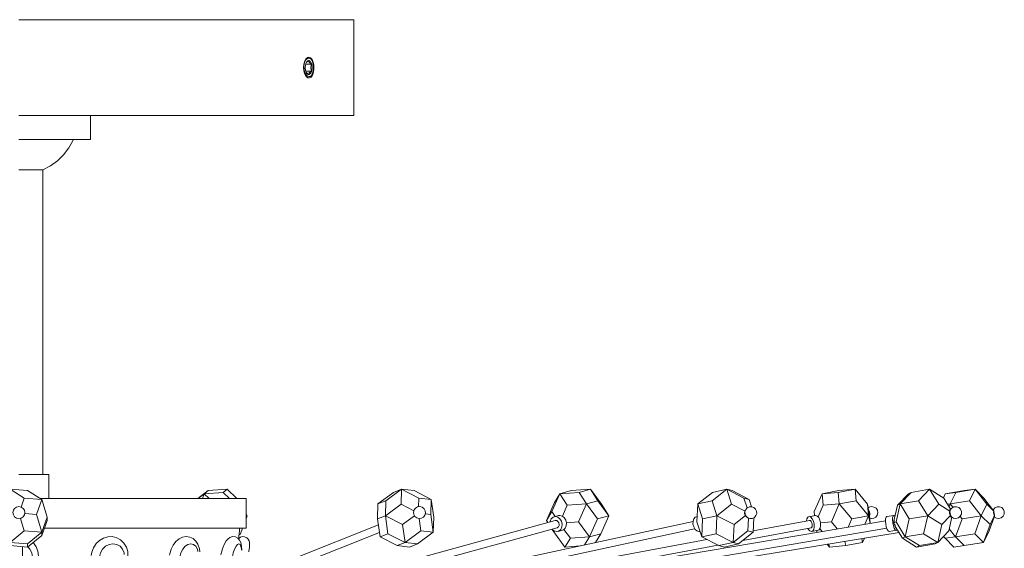
# Model space of a CAD drawing. Units: inches. Extents: x 28.2 to 38.5, y 45.1 to 52.5.
# Drawn here: x 33.3 to 38.2, y 49.9 to 52.5 of the extents above; entities that cross this region are included whole.
import ezdxf

# ---------------------------------------------------------------- set-up
doc = ezdxf.new("R2010")
doc.units = ezdxf.units.IN
doc.header["$MEASUREMENT"] = 0
doc.layers.add('Layer 1', color=7, linetype='Continuous')

msp = doc.modelspace()

# ---------------------------------------------------------------- linework, layer by layer
at = {"layer": 'Layer 1', "color": 7, "lineweight": 13, "true_color": 0xffffff}
for points in [[(33.3422, 52.4504), (33.4454, 52.4504), (33.5481, 52.4504), (33.6501, 52.4504), (33.7508, 52.4504), (33.85, 52.4504), (33.9471, 52.4504), (34.0418, 52.4504), (34.1338, 52.4504), (34.2226, 52.4504), (34.308, 52.4504), (34.3895, 52.4504), (34.467, 52.4504), (34.54, 52.4504), (34.6082, 52.4504), (34.6715, 52.4504), (34.7295, 52.4504), (34.7821, 52.4504), (34.8289, 52.4504), (34.8699, 52.4504), (34.9049, 52.4504), (34.9336, 52.4504), (34.9562, 52.4504), (34.9723, 52.4504), (34.982, 52.4504), (34.9853, 52.4504)], [(34.9853, 51.9809), (34.9853, 52.4504)], [(34.7651, 52.267), (34.7736, 52.2641), (34.7809, 52.2557), (34.7864, 52.2429), (34.7895, 52.2269), (34.7899, 52.2097), (34.7877, 52.1932), (34.7829, 52.1792), (34.776, 52.1693), (34.7678, 52.1646), (34.7592, 52.1657), (34.7511, 52.1724), (34.7445, 52.184), (34.7402, 52.1991), (34.7388, 52.2161), (34.7404, 52.2331), (34.7449, 52.2481), (34.7516, 52.2594), (34.7597, 52.2658), (34.7651, 52.267)], [(34.7402, 52.231), (34.7398, 52.2161), (34.7414, 52.2042)], [(34.7414, 52.2042), (34.7409, 52.2229), (34.7442, 52.2405), (34.7507, 52.2541), (34.7592, 52.2616), (34.7686, 52.2617), (34.7773, 52.2545), (34.7838, 52.2412), (34.7872, 52.2238), (34.787, 52.205), (34.7831, 52.188), (34.7762, 52.1753)], [(34.7494, 52.2326), (34.7485, 52.2286), (34.7478, 52.2244), (34.7473, 52.22), (34.7472, 52.2156), (34.7473, 52.2112), (34.7478, 52.2068), (34.7485, 52.2027), (34.7494, 52.1987)], [(34.7641, 52.2495), (34.7619, 52.2492), (34.7597, 52.2483), (34.7576, 52.2469), (34.7557, 52.245), (34.7538, 52.2425), (34.7521, 52.2396), (34.7507, 52.2363), (34.7494, 52.2326)], [(34.7494, 52.2326), (34.7788, 52.2326)], [(34.7641, 52.2495), (34.7539, 52.2421), (34.7522, 52.2397)], [(34.7788, 52.2326), (34.7685, 52.24), (34.7648, 52.2454), (34.7641, 52.2495)], [(34.7788, 52.2326), (34.7776, 52.2363), (34.7761, 52.2396), (34.7745, 52.2425), (34.7726, 52.245), (34.7706, 52.2469), (34.7685, 52.2483), (34.7664, 52.2492), (34.7641, 52.2495)], [(34.7788, 52.1987), (34.7766, 52.2046), (34.7749, 52.2159), (34.7769, 52.2275), (34.7788, 52.2326)], [(34.7788, 52.1987), (34.7798, 52.2027), (34.7805, 52.2068), (34.7809, 52.2112), (34.7811, 52.2156), (34.7809, 52.22), (34.7805, 52.2244), (34.7798, 52.2286), (34.7788, 52.2326)], [(34.7835, 52.2422), (34.7826, 52.2447)], [(34.7402, 52.2013), (34.7422, 52.1933), (34.7496, 52.1802), (34.7593, 52.173), (34.7641, 52.1722)], [(34.7414, 52.2042), (34.7435, 52.1962), (34.7488, 52.1849)], [(34.7488, 52.1849), (34.751, 52.1811), (34.7574, 52.1743), (34.7641, 52.1722)], [(34.7494, 52.1987), (34.7788, 52.1987)], [(34.7494, 52.1987), (34.7507, 52.195), (34.7521, 52.1917), (34.7538, 52.1888), (34.7557, 52.1863), (34.7576, 52.1843), (34.7597, 52.1829), (34.7619, 52.1821), (34.7641, 52.1818)], [(34.7519, 52.1916), (34.752, 52.1913), (34.7578, 52.1858), (34.7641, 52.1818)], [(34.7641, 52.1818), (34.7667, 52.1892), (34.7725, 52.1946), (34.7788, 52.1987)], [(34.7641, 52.1818), (34.7664, 52.1821), (34.7685, 52.1829), (34.7706, 52.1843), (34.7726, 52.1863), (34.7745, 52.1888), (34.7761, 52.1917), (34.7776, 52.195), (34.7788, 52.1987)], [(34.7826, 52.1866), (34.7835, 52.1891)], [(34.7641, 52.1722), (34.7718, 52.1726), (34.7762, 52.1753)], [(34.7762, 52.1753), (34.7714, 52.1683), (34.7714, 52.1683)], [(33.3422, 51.9809), (33.4454, 51.9809), (33.5481, 51.9809), (33.6501, 51.9809), (33.7508, 51.9809), (33.85, 51.9809), (33.9471, 51.9809), (34.0418, 51.9809), (34.1338, 51.9809), (34.2226, 51.9809), (34.308, 51.9809), (34.3895, 51.9809), (34.467, 51.9809), (34.54, 51.9809), (34.6082, 51.9809), (34.6715, 51.9809), (34.7295, 51.9809), (34.7821, 51.9809), (34.8289, 51.9809), (34.8699, 51.9809), (34.9049, 51.9809), (34.9336, 51.9809), (34.9562, 51.9809), (34.9723, 51.9809), (34.982, 51.9809), (34.9853, 51.9809)], [(33.6943, 51.8636), (33.6943, 51.9809)], [(33.3422, 51.8636), (33.3902, 51.8636), (33.4372, 51.8636), (33.4825, 51.8636), (33.5252, 51.8636), (33.5644, 51.8636), (33.5995, 51.8636), (33.6299, 51.8636), (33.6548, 51.8636), (33.674, 51.8636), (33.687, 51.8636), (33.6935, 51.8636), (33.6943, 51.8636)], [(33.4596, 51.7138), (33.4972, 51.7335), (33.5315, 51.7585), (33.5619, 51.7882), (33.5877, 51.822), (33.6084, 51.8591), (33.6104, 51.8636)], [(33.3422, 51.7138), (33.3703, 51.7138), (33.3968, 51.7138), (33.42, 51.7138), (33.4388, 51.7138), (33.452, 51.7138), (33.4587, 51.7138), (33.4596, 51.7138)], [(33.4596, 50.2205), (33.4596, 51.7138)], [(33.3422, 50.2205), (33.3738, 50.2205), (33.4038, 50.2205), (33.431, 50.2205), (33.454, 50.2205), (33.4718, 50.2205), (33.4836, 50.2205), (33.4887, 50.2205), (33.4889, 50.2205)], [(33.4889, 50.1031), (33.4889, 50.2205)], [(33.3852, 50.1412), (33.2992, 50.1481)], [(33.2992, 50.1481), (33.3688, 50.105)], [(34.2712, 50.1412), (34.3641, 50.1481)], [(34.3444, 50.1327), (34.3641, 50.1481)], [(34.4123, 50.1031), (34.3641, 50.1481)], [(35.1422, 50.0913), (35.2197, 50.1481)], [(35.1811, 50.1327), (35.2197, 50.1481)], [(35.2197, 50.1481), (35.218, 50.0742)], [(35.281, 50.1412), (35.2197, 50.1481)], [(35.2197, 50.1481), (35.3038, 50.105)], [(36.0525, 50.1412), (36.147, 50.1481)], [(36.0912, 50.1327), (36.147, 50.1481)], [(36.147, 50.1481), (36.2011, 50.0742)], [(36.1831, 50.0913), (36.147, 50.1481)], [(36.7435, 50.0913), (36.8156, 50.1481)], [(36.745, 50.1327), (36.8156, 50.1481)], [(36.8416, 50.1412), (36.8156, 50.1481)], [(36.8156, 50.1481), (36.8997, 50.105)], [(36.8156, 50.1481), (36.839, 50.0742)], [(37.3628, 50.1327), (37.4449, 50.1481)], [(37.3652, 50.1412), (37.4449, 50.1481)], [(37.4449, 50.1481), (37.5063, 50.0742)], [(37.45, 50.0913), (37.4449, 50.1481)], [(37.7206, 50.1327), (37.8109, 50.1481)], [(37.7567, 50.0913), (37.8109, 50.1481)], [(37.8109, 50.1481), (37.8804, 50.105)], [(37.8109, 50.1481), (37.8555, 50.0742)], [(37.9391, 50.1327), (38.0335, 50.1481)], [(37.9823, 50.1412), (38.0335, 50.1481)], [(38.0066, 50.0913), (38.0335, 50.1481)], [(38.0335, 50.1481), (38.0764, 50.105)], [(38.0335, 50.1481), (38.0915, 50.0742)], [(33.3688, 50.105), (33.3529, 50.0607)], [(33.4548, 50.0981), (33.3688, 50.105)], [(33.3852, 50.1412), (33.4548, 50.0981)], [(33.4467, 50.1031), (33.5124, 50.1031), (33.5963, 50.1031), (33.6786, 50.1031), (33.759, 50.1031), (33.8369, 50.1031), (33.912, 50.1031), (33.9837, 50.1031), (34.0516, 50.1031), (34.1154, 50.1031), (34.1746, 50.1031), (34.2289, 50.1031), (34.2781, 50.1031), (34.3217, 50.1031), (34.3596, 50.1031), (34.3915, 50.1031), (34.4173, 50.1031), (34.4368, 50.1031), (34.4498, 50.1031), (34.4563, 50.1031), (34.4571, 50.1031)], [(34.2712, 50.1412), (34.2203, 50.1031)], [(34.2211, 50.1031), (34.2514, 50.1258)], [(34.2431, 50.1031), (34.2514, 50.1258)], [(34.2514, 50.1258), (34.2712, 50.1412)], [(34.2514, 50.1258), (34.3444, 50.1327)], [(34.2757, 50.1031), (34.2514, 50.1258)], [(34.3444, 50.1327), (34.376, 50.1031)], [(34.4571, 49.9565), (34.4571, 50.1031)], [(35.1811, 50.1327), (35.1036, 50.0759)], [(35.281, 50.1412), (35.3651, 50.0981)], [(35.3038, 50.105), (35.3028, 50.0623)], [(35.3651, 50.0981), (35.3038, 50.105)], [(35.9579, 50.0382), (35.9967, 50.1258)], [(35.9701, 50.0828), (35.9967, 50.1258)], [(35.9967, 50.1258), (36.0525, 50.1412)], [(35.9967, 50.1258), (36.0912, 50.1327)], [(36.0328, 50.0691), (35.9967, 50.1258)], [(36.0912, 50.1327), (36.1273, 50.0759)], [(36.745, 50.1327), (36.6729, 50.0759)], [(36.8416, 50.1412), (36.9257, 50.0981)], [(36.9257, 50.0981), (36.8997, 50.105)], [(36.8997, 50.105), (36.9152, 50.0562)], [(37.2442, 50.0382), (37.283, 50.1258)], [(37.283, 50.1258), (37.3652, 50.1412)], [(37.283, 50.1258), (37.3628, 50.1327)], [(37.288, 50.0691), (37.283, 50.1258)], [(37.3628, 50.1327), (37.3677, 50.0759)], [(37.6526, 50.0691), (37.7068, 50.1258)], [(37.7206, 50.1327), (37.6664, 50.0759)], [(37.7068, 50.1258), (37.7206, 50.1327)], [(37.8786, 50.1061), (37.8879, 50.1258)], [(37.8804, 50.105), (37.9139, 50.0496)], [(37.8879, 50.1258), (37.9823, 50.1412)], [(37.8879, 50.1258), (37.9391, 50.1327)], [(37.9391, 50.1327), (37.9122, 50.0759)], [(38.0764, 50.105), (38.1214, 50.0477)], [(33.3422, 50.0627), (33.331, 50.0605), (33.3215, 50.0541), (33.3152, 50.0446), (33.3129, 50.0334), (33.3152, 50.0222), (33.3215, 50.0127), (33.331, 50.0063), (33.3422, 50.0041), (33.3534, 50.0063), (33.3629, 50.0127), (33.3693, 50.0222), (33.3715, 50.0334), (33.3693, 50.0446), (33.3629, 50.0541), (33.3534, 50.0605), (33.3422, 50.0627)], [(33.4548, 50.0981), (33.4282, 50.0243)], [(33.4814, 50.0106), (33.4548, 50.0981)], [(35.1036, 50.0759), (35.1019, 50.0021)], [(35.1036, 50.0759), (35.1422, 50.0913)], [(35.1422, 50.0913), (35.1405, 50.0174)], [(35.218, 50.0742), (35.1405, 50.0174)], [(35.218, 50.0742), (35.28, 50.0425)], [(35.2786, 50.0357), (35.28, 50.0243), (35.2856, 50.0144), (35.2946, 50.0073), (35.3056, 50.0042), (35.3169, 50.0056), (35.3269, 50.0112), (35.334, 50.0201), (35.337, 50.0311), (35.3357, 50.0425), (35.3301, 50.0525), (35.3211, 50.0595), (35.3101, 50.0626), (35.2987, 50.0613), (35.2888, 50.0557), (35.2817, 50.0467), (35.2786, 50.0357)], [(35.3651, 50.0981), (35.3634, 50.0243)], [(35.3774, 50.0106), (35.3651, 50.0981)], [(35.9313, 49.9952), (35.9701, 50.0828)], [(36.0092, 50.0158), (36.0328, 50.0691)], [(36.0328, 50.0691), (36.1273, 50.0759)], [(36.0885, 49.9883), (36.1273, 50.0759)], [(36.1273, 50.0759), (36.1831, 50.0913)], [(36.1273, 50.0759), (36.1814, 50.0021)], [(36.1831, 50.0913), (36.2372, 50.0174)], [(36.2011, 50.0742), (36.2372, 50.0174)], [(36.6689, 49.9883), (36.6729, 50.0759)], [(36.6729, 50.0759), (36.7435, 50.0913)], [(36.6729, 50.0759), (36.6964, 50.0021)], [(36.7435, 50.0913), (36.7669, 50.0174)], [(36.839, 50.0742), (36.7669, 50.0174)], [(36.839, 50.0742), (36.9051, 50.0404)], [(36.9045, 50.0375), (36.9052, 50.0261), (36.9101, 50.0158), (36.9187, 50.0082), (36.9294, 50.0044), (36.9409, 50.005), (36.9511, 50.01), (36.9588, 50.0185), (36.9626, 50.0293), (36.9619, 50.0407), (36.957, 50.051), (36.9484, 50.0586), (36.9377, 50.0624), (36.9263, 50.0618), (36.916, 50.0568), (36.9084, 50.0483), (36.9045, 50.0375)], [(36.9257, 50.0981), (36.937, 50.0625)], [(37.2633, 50.0131), (37.288, 50.0691)], [(37.288, 50.0691), (37.3677, 50.0759)], [(37.329, 49.9883), (37.3677, 50.0759)], [(37.3677, 50.0759), (37.45, 50.0913)], [(37.3677, 50.0759), (37.4291, 50.0021)], [(37.45, 50.0913), (37.5113, 50.0174)], [(37.5063, 50.0742), (37.5133, 50.0404)], [(37.5063, 50.0742), (37.5113, 50.0174)], [(37.5175, 50.0058), (37.5246, 50.0042), (37.5365, 50.0056), (37.5469, 50.0115), (37.554, 50.0211), (37.5567, 50.0328), (37.5545, 50.0446), (37.5478, 50.0545), (37.5377, 50.0608), (37.5258, 50.0627), (37.5143, 50.0596), (37.5099, 50.0569)], [(37.6371, 50.0003), (37.6526, 50.0691)], [(37.6466, 49.9883), (37.6664, 50.0759)], [(37.6526, 50.0691), (37.6664, 50.0759)], [(37.6664, 50.0759), (37.7567, 50.0913)], [(37.6664, 50.0759), (37.711, 50.0021)], [(37.7567, 50.0913), (37.8013, 50.0174)], [(37.8555, 50.0742), (37.8013, 50.0174)], [(37.8555, 50.0742), (37.91, 50.0404)], [(37.899, 50.0742), (37.9122, 50.0759)], [(37.9068, 50.0612), (37.9122, 50.0759)], [(37.9177, 50.0127), (37.9279, 50.006), (37.94, 50.0042), (37.9518, 50.0074), (37.9612, 50.0152), (37.9667, 50.0261), (37.9672, 50.0383), (37.9627, 50.0497), (37.9539, 50.0582), (37.9424, 50.0624), (37.9302, 50.0616), (37.9194, 50.0558), (37.9119, 50.0462)], [(37.9122, 50.0759), (38.0066, 50.0913)], [(37.9122, 50.0759), (37.925, 50.0595)], [(38.0066, 50.0913), (38.0645, 50.0174)], [(38.0915, 50.0742), (38.0645, 50.0174)], [(38.0915, 50.0742), (38.1252, 50.0404)], [(38.1288, 50.0117), (38.1391, 50.0056), (38.151, 50.0042), (38.1624, 50.0077), (38.1715, 50.0154), (38.1767, 50.0262), (38.1773, 50.0381), (38.173, 50.0493), (38.1646, 50.0578), (38.1535, 50.0622), (38.1416, 50.0619), (38.1308, 50.0568), (38.1229, 50.0478)], [(33.3501, 50.0052), (33.3688, 49.9435)], [(33.3712, 50.0288), (33.4282, 50.0243)], [(33.4282, 50.0243), (33.4548, 49.9367)], [(33.4548, 49.9367), (33.4814, 50.0106)], [(33.4814, 49.9952), (33.4814, 50.0106)], [(34.4571, 50.028), (34.4625, 50.0174)], [(34.4625, 50.0174), (34.4571, 50.0028)], [(34.4571, 50.0132), (34.4625, 50.0174)], [(35.1019, 50.0021), (35.1405, 50.0174)], [(35.1019, 50.0021), (35.1142, 49.9145)], [(35.1405, 50.0174), (35.1528, 49.9298)], [(35.1405, 50.0174), (35.2246, 49.9744)], [(35.2246, 49.9744), (35.2833, 50.0174)], [(35.3059, 50.0042), (35.3144, 49.9435)], [(35.3365, 50.0273), (35.3634, 50.0243)], [(35.3634, 50.0243), (35.3757, 49.9367)], [(35.3757, 49.9367), (35.3774, 50.0106)], [(35.9579, 50.0382), (35.9313, 49.9952)], [(35.9744, 50.0135), (35.9632, 50.0108), (35.9543, 50.0028), (35.9489, 49.991), (35.9484, 49.9881)], [(35.9733, 50.0141), (35.9579, 50.0382)], [(35.9581, 49.9524), (35.9592, 49.9512), (35.9696, 49.9433), (35.9814, 49.9405), (35.9925, 49.9433), (36.0015, 49.9512), (36.0068, 49.9631), (36.0078, 49.977), (36.0042, 49.991), (35.9966, 50.0028), (35.9861, 50.0108), (35.9744, 50.0135)], [(35.9895, 50.0186), (35.9681, 50.0127)], [(35.9959, 50.0194), (35.9895, 50.0186)], [(36.0091, 49.9473), (36.014, 49.9492), (36.0229, 49.9571), (36.0283, 49.969), (36.0293, 49.9829), (36.0256, 49.9969), (36.018, 50.0087), (36.0076, 50.0166), (35.9959, 50.0194)], [(36.1814, 50.0021), (36.1426, 49.9145)], [(36.1814, 50.0021), (36.2372, 50.0174)], [(36.2372, 50.0174), (36.1984, 49.9298)], [(36.6824, 49.9409), (36.6789, 49.9405), (36.6691, 49.9433), (36.6602, 49.9512), (36.6534, 49.9631), (36.6498, 49.977), (36.65, 49.991), (36.6539, 50.0028), (36.661, 50.0108), (36.6667, 50.0131)], [(36.6701, 50.0139), (36.6667, 50.0131)], [(36.6964, 50.0021), (36.6924, 49.9145)], [(36.6964, 50.0021), (36.7669, 50.0174)], [(36.7669, 50.0174), (36.7629, 49.9298)], [(36.7669, 50.0174), (36.851, 49.9744)], [(36.851, 49.9744), (36.9076, 50.0189)], [(36.9051, 50.0404), (36.9035, 50.0374), (36.9025, 50.0342), (36.9023, 50.031), (36.9027, 50.0277), (36.9037, 50.0245), (36.9054, 50.0216), (36.9076, 50.0189)], [(36.9066, 50.0448), (36.9064, 50.0446), (36.9054, 50.0427), (36.9051, 50.0404)], [(36.9076, 50.0189), (36.9086, 50.0163), (36.9101, 50.0141), (36.912, 50.0125), (36.914, 50.0116)], [(36.922, 50.0065), (36.9191, 49.9435)], [(36.9484, 50.0081), (36.9451, 49.9367)], [(37.2204, 50.0135), (37.2137, 50.0108), (37.2088, 50.0028), (37.2066, 49.9923)], [(37.2134, 49.956), (37.2161, 49.9512), (37.2232, 49.9433), (37.2307, 49.9405), (37.2373, 49.9433), (37.2422, 49.9512), (37.2446, 49.9631), (37.244, 49.977), (37.2406, 49.991), (37.235, 50.0028), (37.2279, 50.0108), (37.2204, 50.0135)], [(37.2504, 50.0193), (37.2187, 50.0134)], [(37.246, 50.0185), (37.2442, 50.0382)], [(37.252, 50.0194), (37.2504, 50.0193)], [(37.2639, 49.9466), (37.2689, 49.9492), (37.2738, 49.9571), (37.2762, 49.969), (37.2756, 49.9829), (37.2723, 49.9969), (37.2666, 50.0087), (37.2595, 50.0166), (37.252, 50.0194)], [(37.4291, 50.0021), (37.4116, 49.9626)], [(37.4291, 50.0021), (37.5113, 50.0174)], [(37.5113, 50.0174), (37.4932, 49.9764)], [(37.5113, 50.0174), (37.5189, 49.9808)], [(37.5129, 50.0423), (37.5155, 50.0368), (37.5172, 50.0298), (37.5175, 50.0228), (37.5165, 50.0174)], [(37.5133, 50.0404), (37.5137, 50.0374), (37.5141, 50.0342), (37.5145, 50.031), (37.515, 50.0277), (37.5154, 50.0245), (37.5159, 50.0216), (37.5163, 50.0189)], [(37.5197, 49.981), (37.5163, 50.0189)], [(37.613, 49.9406), (37.6124, 49.9405), (37.6076, 49.9433), (37.6027, 49.9512), (37.5984, 49.9631), (37.5954, 49.977), (37.5941, 49.991), (37.5948, 50.0028), (37.5973, 50.0108), (37.6006, 50.0135)], [(37.6353, 50.0194), (37.6006, 50.0135)], [(37.6517, 49.9503), (37.6511, 49.9492), (37.6471, 49.9464), (37.6423, 49.9492), (37.6374, 49.9571), (37.6331, 49.969), (37.6301, 49.9829), (37.6288, 49.9969), (37.6295, 50.0087), (37.632, 50.0166), (37.6359, 50.0194)], [(37.6359, 50.0194), (37.6407, 50.0166), (37.6408, 50.0166)], [(37.711, 50.0021), (37.6913, 49.9145)], [(37.711, 50.0021), (37.8013, 50.0174)], [(37.8013, 50.0174), (37.7815, 49.9298)], [(37.8013, 50.0174), (37.8708, 49.9744)], [(37.8708, 49.9744), (37.9133, 50.0189)], [(37.9203, 50.0103), (37.9052, 49.9435)], [(37.91, 50.0404), (37.9089, 50.0374), (37.9084, 50.0342), (37.9083, 50.031), (37.9089, 50.0277), (37.9099, 50.0245), (37.9114, 50.0216), (37.9133, 50.0189)], [(37.9115, 50.0476), (37.9103, 50.0471), (37.9095, 50.0461), (37.9092, 50.0446), (37.9094, 50.0427), (37.91, 50.0404)], [(37.9119, 50.0462), (37.911, 50.0427), (37.9106, 50.0368), (37.9113, 50.0298), (37.9128, 50.0228), (37.9149, 50.0169), (37.9174, 50.0129), (37.9177, 50.0127)], [(37.9128, 50.0478), (37.9115, 50.0476)], [(37.9133, 50.0189), (37.9134, 50.0163), (37.9138, 50.0141), (37.9146, 50.0125), (37.9158, 50.0115), (37.9172, 50.0112), (37.9181, 50.0112)], [(37.9181, 50.0112), (37.919, 50.0114)], [(37.9702, 50.0021), (37.9381, 49.9145)], [(37.9605, 50.0143), (37.9702, 50.0021)], [(37.9702, 50.0021), (38.0645, 50.0174)], [(38.0645, 50.0174), (38.0325, 49.9298)], [(38.0645, 50.0174), (38.1075, 49.9744)], [(38.1271, 50.0112), (38.1024, 49.9435)], [(38.1075, 49.9744), (38.1286, 50.0189)], [(38.1209, 50.0477), (38.1208, 50.0476), (38.1208, 50.0471), (38.1213, 50.0461), (38.1222, 50.0446), (38.1235, 50.0427), (38.1252, 50.0404)], [(38.1231, 50.048), (38.1209, 50.0477)], [(38.1231, 50.048), (38.1231, 50.048), (38.1241, 50.0466), (38.1254, 50.0427), (38.1267, 50.0368), (38.128, 50.0298), (38.129, 50.0228), (38.1295, 50.0169), (38.1295, 50.0129), (38.129, 50.0115)], [(38.1252, 50.0404), (38.1248, 50.0374), (38.1247, 50.0342), (38.1249, 50.031), (38.1254, 50.0277), (38.1263, 50.0245), (38.1273, 50.0216), (38.1286, 50.0189)], [(38.1286, 50.0189), (38.1278, 50.0163), (38.1271, 50.0141), (38.1267, 50.0125), (38.1265, 50.0115), (38.1266, 50.0112), (38.1267, 50.0112)], [(38.1267, 50.0112), (38.129, 50.0115)], [(33.4548, 49.9213), (33.4814, 49.9952)], [(33.4674, 49.9565), (33.5124, 49.9565), (33.5963, 49.9565), (33.6786, 49.9565), (33.759, 49.9565), (33.8369, 49.9565), (33.912, 49.9565), (33.9837, 49.9565), (34.0516, 49.9565), (34.1154, 49.9565), (34.1746, 49.9565), (34.2289, 49.9565), (34.2781, 49.9565), (34.3217, 49.9565), (34.3596, 49.9565), (34.3915, 49.9565), (34.4173, 49.9565), (34.4368, 49.9565), (34.4498, 49.9565), (34.4563, 49.9565), (34.4571, 49.9565)], [(34.4205, 49.9048), (34.4244, 49.9445), (34.4251, 49.9538)], [(34.4261, 49.9565), (34.4251, 49.9538)], [(34.4402, 49.9565), (34.4304, 49.9298)], [(35.106, 49.973), (34.6964, 49.8102)], [(35.2246, 49.9744), (35.2369, 49.8868)], [(35.973, 49.9949), (35.3041, 49.8108)], [(35.3139, 49.7752), (35.9828, 49.9592)], [(36.6499, 49.9906), (35.8249, 49.811)], [(35.8328, 49.7749), (36.6578, 49.9545)], [(35.9377, 49.9851), (35.9313, 49.9952)], [(35.973, 49.9949), (35.9762, 49.9953), (35.982, 49.9939), (35.9872, 49.9899), (35.991, 49.984), (35.9928, 49.977), (35.9924, 49.9701), (35.9897, 49.9641), (35.9852, 49.9602), (35.9828, 49.9592)], [(36.0885, 49.9883), (36.0291, 49.984)], [(36.1426, 49.9145), (36.0885, 49.9883)], [(37.5941, 49.9936), (36.5214, 49.8112)], [(36.5276, 49.7747), (37.6003, 49.9572)], [(36.6924, 49.9145), (36.6689, 49.9883)], [(36.851, 49.9744), (36.847, 49.8868)], [(36.8937, 49.8963), (37.2289, 49.9589)], [(37.2222, 49.9952), (36.9454, 49.9435)], [(37.2222, 49.9952), (37.223, 49.9953), (37.2267, 49.9939), (37.2303, 49.9899), (37.2331, 49.984), (37.2348, 49.977), (37.235, 49.9701), (37.2339, 49.9641), (37.2314, 49.9602), (37.2289, 49.9589)], [(37.2831, 49.9407), (37.2723, 49.9537)], [(37.329, 49.9883), (37.2755, 49.9837)], [(37.358, 49.9535), (37.329, 49.9883)], [(37.6425, 49.9655), (37.6419, 49.9661), (37.6395, 49.97), (37.6373, 49.976), (37.6358, 49.9829), (37.6352, 49.9899), (37.6355, 49.9958), (37.6368, 49.9998), (37.6371, 50.0003)], [(37.6359, 49.9829), (37.6364, 49.9864), (37.6369, 49.9896), (37.6372, 49.9926), (37.6374, 49.9953), (37.6375, 49.9975), (37.6374, 49.9992), (37.6371, 50.0003)], [(37.6466, 49.9883), (37.6359, 49.9829)], [(37.6425, 49.9656), (37.6423, 49.9671), (37.6419, 49.969), (37.6411, 49.9713), (37.6401, 49.9739), (37.6388, 49.9768), (37.6374, 49.9799), (37.6359, 49.9829)], [(37.6775, 49.9076), (37.6425, 49.9656)], [(37.6913, 49.9145), (37.6466, 49.9883)], [(37.8708, 49.9744), (37.8511, 49.8868)], [(38.1075, 49.9744), (38.0755, 49.8868)], [(33.3688, 49.9435), (33.2992, 49.8868)], [(33.3688, 49.9435), (33.4548, 49.9367)], [(33.3852, 49.8799), (33.4548, 49.9367)], [(33.3852, 49.8646), (33.4548, 49.9213)], [(33.4548, 49.9213), (33.4548, 49.9367)], [(33.877, 49.8201), (33.8762, 49.8422), (33.8696, 49.8646), (33.8578, 49.8843), (33.8416, 49.8999), (33.8221, 49.9104), (33.8007, 49.9155), (33.7787, 49.9148), (33.7573, 49.9086), (33.7376, 49.8971), (33.7208, 49.8811), (33.7079, 49.8613), (33.6998, 49.8389), (33.6975, 49.8237)], [(34.2293, 49.8406), (34.228, 49.8562), (34.2208, 49.878), (34.2104, 49.8941), (34.1969, 49.9061), (34.1811, 49.9135), (34.1627, 49.9158), (34.1449, 49.9127), (34.1282, 49.9046), (34.1129, 49.8918), (34.0995, 49.8745), (34.0892, 49.8537), (34.083, 49.8319), (34.0819, 49.8255)], [(34.4357, 49.8485), (34.4352, 49.8681), (34.431, 49.8875), (34.4254, 49.8989), (34.4166, 49.9083), (34.4046, 49.9145), (34.3898, 49.9155), (34.3779, 49.9119), (34.3683, 49.9053), (34.3596, 49.8957), (34.3505, 49.8807), (34.3422, 49.8604), (34.3361, 49.839), (34.3335, 49.8267)], [(34.4704, 49.8415), (34.4711, 49.8458), (34.4731, 49.8631), (34.4739, 49.8779), (34.4734, 49.8869), (34.4715, 49.8951), (34.4671, 49.9035), (34.4599, 49.9105), (34.4498, 49.915), (34.4379, 49.9155), (34.4291, 49.9126), (34.4227, 49.9083), (34.4197, 49.9051)], [(34.4304, 49.9298), (34.4226, 49.9237)], [(34.71, 49.7758), (35.1113, 49.9354)], [(35.1528, 49.9298), (35.1142, 49.9145)], [(35.1142, 49.9145), (35.1983, 49.8714)], [(35.1528, 49.9298), (35.2369, 49.8868)], [(35.3144, 49.9435), (35.2369, 49.8868)], [(35.2982, 49.8799), (35.3757, 49.9367)], [(35.3144, 49.9435), (35.3757, 49.9367)], [(35.9674, 49.9384), (35.9594, 49.951)], [(35.9674, 49.9384), (35.9703, 49.943)], [(36.0215, 49.8646), (35.9674, 49.9384)], [(35.9877, 49.9414), (36.0091, 49.9473)], [(36.0481, 49.9076), (36.0165, 49.9507)], [(36.0481, 49.9076), (36.0215, 49.8646)], [(36.1426, 49.9145), (36.0481, 49.9076)], [(36.1426, 49.9145), (36.1182, 49.8748)], [(36.1984, 49.9298), (36.1426, 49.9145)], [(36.1984, 49.9298), (36.1718, 49.8868)], [(36.6729, 49.7747), (37.6607, 49.9354)], [(36.6824, 49.9409), (36.6839, 49.9412)], [(36.7629, 49.9298), (36.6924, 49.9145)], [(36.6924, 49.9145), (36.7765, 49.8714)], [(36.7629, 49.9298), (36.847, 49.8868)], [(36.9191, 49.9435), (36.847, 49.8868)], [(36.873, 49.8799), (36.9451, 49.9367)], [(36.9191, 49.9435), (36.9451, 49.9367)], [(37.2323, 49.9407), (37.2639, 49.9466)], [(37.2582, 49.9384), (37.2568, 49.9453)], [(37.2596, 49.9367), (37.2582, 49.9384)], [(37.4776, 49.9056), (37.4815, 49.8868)], [(37.4908, 49.9077), (37.4815, 49.8868)], [(37.613, 49.9406), (37.6477, 49.9465)], [(37.6913, 49.9145), (37.6775, 49.9076)], [(37.6775, 49.9076), (37.747, 49.8646)], [(37.7815, 49.9298), (37.6913, 49.9145)], [(37.6913, 49.9145), (37.7608, 49.8714)], [(37.7815, 49.9298), (37.8511, 49.8868)], [(37.9052, 49.9435), (37.8511, 49.8868)], [(37.8869, 49.9076), (37.8797, 49.9168)], [(37.9381, 49.9145), (37.8869, 49.9076)], [(37.8869, 49.9076), (37.9299, 49.8646)], [(37.9381, 49.9145), (37.9075, 49.9535)], [(38.0325, 49.9298), (37.9381, 49.9145)], [(37.9381, 49.9145), (37.9811, 49.8714)], [(38.0325, 49.9298), (38.0755, 49.8868)], [(38.1024, 49.9435), (38.0755, 49.8868)], [(33.2992, 49.8868), (33.3852, 49.8799)], [(33.2992, 49.8714), (33.3852, 49.8646)], [(33.3607, 49.793), (33.3607, 49.8665)], [(33.3792, 49.735), (33.3934, 49.7416), (33.4117, 49.7565), (33.4258, 49.7754), (33.4347, 49.7971), (33.4379, 49.8203), (33.4352, 49.8435), (33.4269, 49.8653), (33.4135, 49.8844), (33.4116, 49.8861)], [(33.3792, 49.7618), (33.3812, 49.7632), (33.3959, 49.7776), (33.4053, 49.7958), (33.4085, 49.8159), (33.4053, 49.836), (33.3959, 49.8542), (33.3858, 49.865)], [(33.3852, 49.8799), (33.3852, 49.8646)], [(33.8594, 49.8284), (33.8582, 49.836), (33.851, 49.8542), (33.8387, 49.8686), (33.8225, 49.8778), (33.804, 49.881), (33.7851, 49.8778), (33.7675, 49.8686), (33.753, 49.8542), (33.7429, 49.836), (33.7384, 49.8159)], [(34.221, 49.8427), (34.2181, 49.8542), (34.2103, 49.8686), (34.1993, 49.8778), (34.186, 49.881), (34.1719, 49.8778), (34.1582, 49.8686), (34.1463, 49.8542), (34.1374, 49.836), (34.1324, 49.8159)], [(34.4339, 49.8489), (34.4338, 49.8542), (34.4319, 49.8686), (34.4278, 49.8778), (34.4221, 49.881), (34.4152, 49.8778), (34.4078, 49.8686), (34.4006, 49.8542), (34.3944, 49.836), (34.3897, 49.8159)], [(35.2369, 49.8868), (35.1983, 49.8714)], [(35.1983, 49.8714), (35.2596, 49.8646)], [(35.2369, 49.8868), (35.2982, 49.8799)], [(35.2982, 49.8799), (35.2596, 49.8646)], [(36.0956, 49.8699), (36.0215, 49.8646)], [(36.1718, 49.8868), (36.1676, 49.8856)], [(36.7184, 49.9011), (36.2366, 49.8111)], [(36.2434, 49.7748), (36.7723, 49.8736)], [(36.847, 49.8868), (36.7765, 49.8714)], [(36.7765, 49.8714), (36.8024, 49.8646)], [(36.873, 49.8799), (36.8024, 49.8646)], [(36.847, 49.8868), (36.873, 49.8799)], [(37.3196, 49.8646), (37.3084, 49.8781)], [(37.3165, 49.8794), (37.3196, 49.8646)], [(37.3993, 49.8714), (37.3196, 49.8646)], [(37.395, 49.8922), (37.3993, 49.8714)], [(37.4815, 49.8868), (37.3993, 49.8714)], [(37.8373, 49.8799), (37.747, 49.8646)], [(37.7608, 49.8714), (37.747, 49.8646)], [(37.8511, 49.8868), (37.7608, 49.8714)], [(37.8511, 49.8868), (37.8373, 49.8799)], [(37.9811, 49.8714), (37.9299, 49.8646)], [(38.0755, 49.8868), (37.9811, 49.8714)]]:
    msp.add_lwpolyline(points, dxfattribs=at)

doc.saveas('drawing.dxf')
